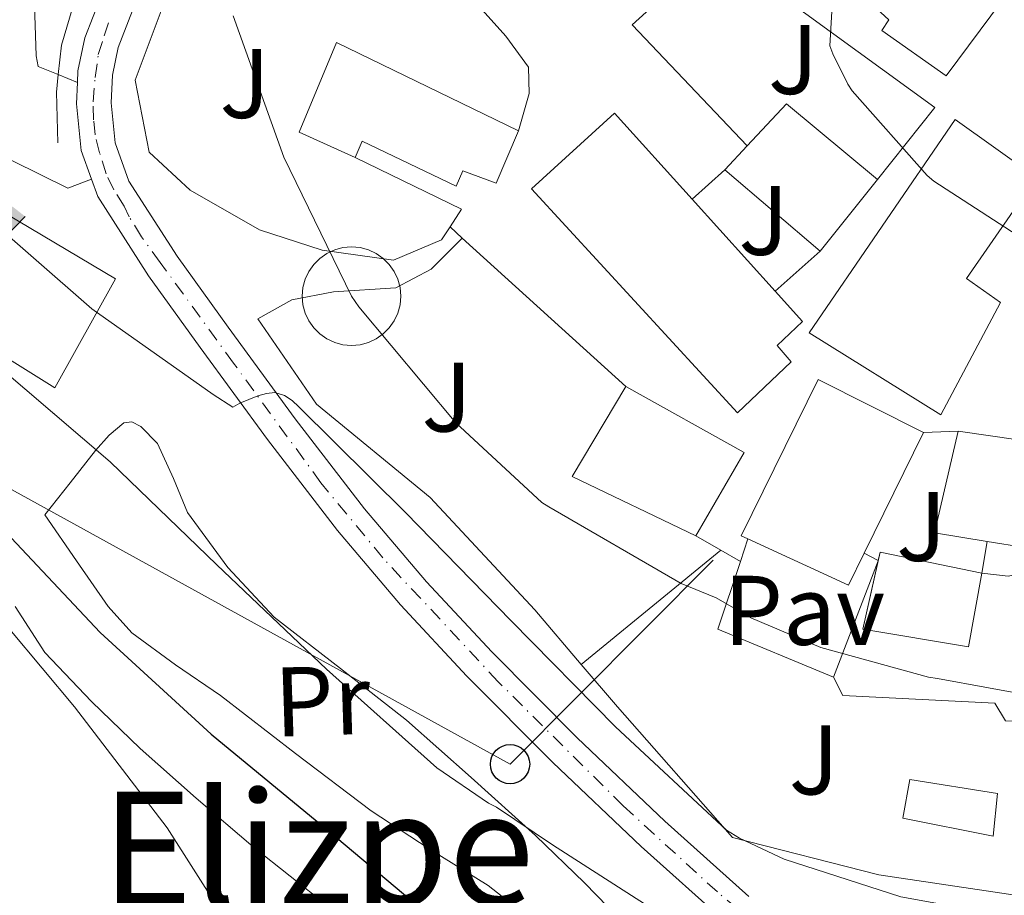
# Model space of a CAD drawing. Units: metres. Extents: x 600264 to 630930, y 4750005 to 4755126.
# Drawn here: x 628559 to 628659, y 4752993 to 4753082 of the extents above; entities that cross this region are included whole.
import ezdxf
from ezdxf.enums import TextEntityAlignment as Align

# ---------------------------------------------------------------- set-up
doc = ezdxf.new("R2010")
doc.units = ezdxf.units.M
doc.header["$MEASUREMENT"] = 0
doc.linetypes.add('DGN Style 4', pattern=[2.7856150101045474, 1.391937544087219, -0.6959687720436097, 0.001739921930109024, -0.6959687720436097])
for name, color, linetype, lineweight in [('Carretera', 9, 'Continuous', 0), ('Cementerio puntual', 7, 'Continuous', 0), ('Curva de nivel directora', 30, 'Continuous', 30), ('Curva de nivel intermedia', 30, 'Continuous', 0), ('Edificio', 1, 'Continuous', 13), ('Eje de carretera', 7, 'DGN Style 4', 0), ('Estanque', 4, 'Continuous', 0), ('Etiqueta de uso rústico', 92, 'Continuous', 0), ('Iglesia-ermita', 1, 'Continuous', 13), ('Instalación deportiva', 7, 'Continuous', 0), ('Línea  de muro-pared o tapia', 1, 'Continuous', 13), ('Línea blanca (vial)', 7, 'Continuous', 13), ('Línea de asfalto', 7, 'Continuous', 13), ('Línea de cambio de uso (parcela vista)', 92, 'Continuous', 0), ('Línea de muro de contención', 1, 'Continuous', 13), ('Línea de pavimento', 1, 'Continuous', 0), ('Línea telefónica', 7, 'Continuous', 0), ('Pavimento', 7, 'Continuous', 0), ('Poste telefónico', 7, 'Continuous', 0), ('Texto de rotulación de espacio menor sin especificar', 7, 'Continuous', 0), ('Zona ajardinada', 92, 'Continuous', 0)]:
    doc.layers.add(name, color=color, linetype=linetype, lineweight=lineweight)
doc.styles.add('Style-Arial', font='arial.ttf')

# ---------------------------------------------------------------- blocks, each defined once
blk = doc.blocks.new('5PTT')
at = {"layer": 'Línea de muro de contención', "color": 7, "linetype": 'Continuous', "lineweight": 30}
blk.add_circle((2.382683753967285e-05, 4.306399822235108e-05), 0.1995000005932858, dxfattribs=at)
blk = doc.blocks.new('5IDEP')
at = {"layer": 'Iglesia-ermita', "linetype": 'Continuous', "lineweight": 0}
h = blk.add_hatch(color=9, dxfattribs=at)
edge = h.paths.add_edge_path()
edge.add_arc((0.2963934144973755, 0.5525030456542969), 0.1391416391705219, 0, 360)
at = {"layer": 'Iglesia-ermita', "linetype": 'Continuous', "lineweight": 0, "extrusion": (0, 0, -1)}
blk.add_hatch(color=9, dxfattribs=at).paths.add_polyline_path([(0.05350000000000001, -0.0599), (-0.1825, 0.185), (-0.4003, 0.0217), (-0.7904, 0.421), (-0.6633, 0.5209), (-0.3957, 0.2441), (-0.0373, 0.5163), (0.2668, 0.5163), (0.6435000000000001, 0.1352), (0.5118, 0.0308), (0.1851, 0.3711), (0.1261, 0.3167), (0.303, 0.1352)])
at = {"layer": 'Iglesia-ermita', "linetype": 'Continuous', "lineweight": 0, "extrusion": (0.0002766427253148935, -0.0002347425745489742, 0.9999999341823611)}
blk.add_hatch(color=9, dxfattribs=at).paths.add_polyline_path([(-0.4861999260667179, -0.944300052504867), (-0.5139999250029341, -0.9436000543294807), (-0.5388999240501208, -0.934500056197206), (-0.5584999233001149, -0.9189000578998384), (-0.5733999227299574, -0.8967000594790969), (-0.5805999224544451, -0.8700000606823032), (-0.5783999225386294, -0.8427000612916062), (-0.5662999783301899, -0.8177000142461223), (-0.3029999884055227, -0.4865000062727009), (-0.3574999863200475, 0.03079997593540893), (-0.3393999870126549, 0.08069997573597308), (-0.3391999316917614, 0.08059992880320313), (-0.1939999372479267, -0.1961000541438848), (-0.1941999925688202, -0.1961000072083597), (-0.1804999930930589, -0.3685000015687125), (-0.1804999377645124, -0.3686000485144705), (-0.116999940194378, -0.5092000405169748), (-0.1171999955152715, -0.5091999935814496), (-0.443799983017726, -0.9221000034145604), (-0.443699927693006, -0.9221000503565796), (-0.4600999270654501, -0.9361000510358642)])
at = {"layer": 'Iglesia-ermita', "linetype": 'Continuous', "lineweight": 0, "extrusion": (0.0007972181629654194, 0.0003002913643175388, 0.9999996371340828)}
blk.add_hatch(color=9, dxfattribs=at).paths.add_polyline_path([(0.1371001158762103, -0.5182999493943495), (0.1369999564643484, -0.5182000094331723), (-0.1171999627563623, -0.5091999489840537), (-0.1169998033762782, -0.5091998889736795), (-0.1804997831973448, -0.3685998801112189), (-0.1804999426409846, -0.3684999401739814), (0.03269998960864374, -0.3729999910106861), (-0.1941999382874194, -0.1960999446673092), (-0.1939997789073353, -0.196099884656935), (-0.3391541228806592, 0.08051322123485394), (-0.3393998921459843, 0.08070007761303571), (-0.3391997327659002, 0.08060013762791868), (-0.3391541228806592, 0.08051322123485394), (0.2095999333936308, -0.336700034996821), (0.2097000928054927, -0.3367999749579983), (0.2289000867041459, -0.354899978738352), (0.2418000826048036, -0.3802999806813616), (0.2470000809523555, -0.4084999806547636), (0.2443000818103574, -0.4363999787504497), (0.2347000848610308, -0.4612999753295539), (0.21840009004082, -0.483799970412903), (0.1956000972861693, -0.5014999641565867), (0.1690001057390768, -0.5118999573196972)])
at = {"layer": 'Iglesia-ermita', "color": 9, "linetype": 'Continuous', "lineweight": 0, "flags": 128}
blk.add_lwpolyline([(0.7904, 0.421), (0.4003, 0.0217), (0.7904, 0.421)], close=True, dxfattribs=at)
at = {"layer": 'Iglesia-ermita', "color": 9, "linetype": 'Continuous', "lineweight": 0}
mesh = blk.add_polyface(dxfattribs=at)
corners = [(-0.117, -0.5092, -0.0002), (-0.1805, -0.3686000000000001, -0.0002), (-0.1805, -0.3685), (-0.1942, -0.1961000000000001), (-0.194, -0.1961000000000001, -0.0002), (-0.3392, 0.08059999999999991, -0.0002), (-0.3394, 0.08069999999999991), (-0.3575, 0.03079999999999991), (-0.303, -0.4865), (-0.5663, -0.8177000000000001), (-0.5663, -0.8177000000000002, -0.0002000000000000001), (-0.5784000000000001, -0.8427, -0.0001999999999999999), (-0.5806000000000001, -0.87, -0.0002), (-0.5734, -0.8967, -0.0002000000000000001), (-0.5585, -0.9189, -0.0002000000000000001), (-0.5389000000000002, -0.9345, -0.0002), (-0.514, -0.9436, -0.0002), (-0.4862, -0.9443, -0.0002), (-0.4601, -0.9361, -0.0002), (-0.4437, -0.9221, -0.0002), (-0.4438000000000002, -0.9221), (-0.1172, -0.5092)]
mesh.append_faces([[corners[k] for k in face] for face in [(10, 8, 9), (7, 5, 6), (12, 10, 11), (1, 21, 0), (20, 18, 19)]], dxfattribs={"vtx0": -1, "color": 9})
mesh.append_faces([[corners[k] for k in face] for face in [(8, 3, 7), (5, 7, 4)]], dxfattribs={"vtx0": -1, "vtx1": -1, "color": 9})
mesh.append_faces([[corners[k] for k in face] for face in [(20, 10, 17), (10, 20, 8), (8, 21, 1)]], dxfattribs={"vtx0": -1, "vtx1": -1, "vtx2": -1, "color": 9})
mesh.append_faces([[corners[k] for k in face] for face in [(20, 17, 18), (8, 20, 21), (8, 1, 2), (8, 2, 3), (7, 3, 4), (10, 12, 13), (10, 13, 14), (10, 14, 15), (10, 15, 16), (10, 16, 17)]], dxfattribs={"vtx0": -1, "vtx2": -1, "color": 9})
mesh = blk.add_polyface(dxfattribs=at)
corners = [(0.1371, -0.5183, -0.0002), (0.169, -0.5119, -0.0002), (0.1956, -0.5015000000000002, -0.0002), (0.2184, -0.4838, -0.0002), (0.2347, -0.4613, -0.0002), (0.2443, -0.4364, -0.0002), (0.2470000000000001, -0.4085, -0.0002), (0.2418, -0.3802999999999999, -0.0002), (0.2289, -0.3548999999999999, -0.0002), (0.2097, -0.3367999999999999, -0.0002), (0.2096, -0.3366999999999999), (-0.3394000000000002, 0.08070000000000019), (-0.3392000000000002, 0.08060000000000009, -0.0002), (-0.1940000000000001, -0.1960999999999999, -0.0002), (-0.1942000000000002, -0.1960999999999999), (0.03269999999999996, -0.3729999999999999), (-0.1805000000000001, -0.3684999999999999), (-0.1805, -0.3685999999999999, -0.0002), (-0.117, -0.5092, -0.0002), (-0.1172000000000001, -0.5092), (0.137, -0.5181999999999999), (-0.3391547561802919, 0.08051354322341323)]
mesh.append_faces([[corners[k] for k in face] for face in [(21, 12, 11)]], dxfattribs={"color": 9})
mesh.append_faces([[corners[k] for k in face] for face in [(17, 15, 16), (20, 18, 19), (3, 1, 2), (1, 20, 0), (15, 13, 14), (13, 10, 21)]], dxfattribs={"vtx0": -1, "color": 9})
mesh.append_faces([[corners[k] for k in face] for face in [(18, 15, 17), (8, 1, 7), (7, 1, 6), (5, 1, 4), (4, 1, 3), (10, 1, 9)]], dxfattribs={"vtx0": -1, "vtx1": -1, "color": 9})
mesh.append_faces([[corners[k] for k in face] for face in [(15, 18, 20), (15, 20, 1), (15, 1, 10), (13, 15, 10)]], dxfattribs={"vtx0": -1, "vtx1": -1, "vtx2": -1, "color": 9})
mesh.append_faces([[corners[k] for k in face] for face in [(1, 8, 9), (1, 5, 6)]], dxfattribs={"vtx0": -1, "vtx2": -1, "color": 9})

msp = doc.modelspace()

# ---------------------------------------------------------------- linework, layer by layer
at = {"layer": 'Carretera', "color": 9, "linetype": 'Continuous', "lineweight": 0}
for points in [[(628630.6000000006, 4752990.470000002, 954.9100000000036), (628621.9400000017, 4752998.220000001, 955.7400000000052), (628612.9699999995, 4753006.740000002, 956.4499999999971), (628604.2600000014, 4753015.519999999, 957.2100000000064), (628597.54, 4753022.75, 958.0200000000042), (628591.1299999995, 4753030.269999999, 958.8699999999953), (628584.0399999997, 4753039.520000001, 959.6999999999971), (628577.2000000001, 4753048.850000001, 960.5399999999937), (628571.9600000007, 4753056.109999999, 961.25), (628566.8199999997, 4753064.140000001, 962.0099999999949), (628566.1800000005, 4753065.929999999, 962.7899999999937), (628565.1499999978, 4753068.810000001, 962.4100000000036), (628564.6800000007, 4753073.540000002, 962.8399999999965), (628564.77, 4753075.730000001, 963.1000000000058), (628564.8199999993, 4753076.890000001, 962.8999999999943), (628565.5199999989, 4753080.260000001, 962.9700000000012), (628567.1900000008, 4753084.619999999, 963.6999999999971)], [(628570.3400000001, 4753083.01, 963.6999999999971), (628568.9099999998, 4753079.269999999, 962.9700000000012), (628568.3199999996, 4753076.45, 962.8999999999943), (628568.1999999988, 4753073.640000001, 962.8399999999965), (628568.6000000011, 4753069.59, 962.4100000000036), (628569.9899999992, 4753065.699999998, 962.0099999999949), (628574.8700000008, 4753058.09, 961.25), (628580.0399999986, 4753050.92, 960.5399999999937), (628586.8600000005, 4753041.619999999, 959.6999999999971), (628593.8599999987, 4753032.49, 958.8699999999953), (628600.1700000009, 4753025.080000001, 958.0200000000042), (628606.7899999992, 4753017.960000002, 957.2100000000064), (628615.4300000004, 4753009.249999999, 956.4499999999971), (628624.3299999987, 4753000.8, 955.7400000000052), (628632.8600000005, 4752993.17, 954.9100000000036)]]:
    msp.add_polyline3d(points, dxfattribs=at)
at = {"layer": 'Cementerio puntual', "color": 7, "linetype": 'Continuous', "lineweight": 0, "flags": 128}
msp.add_lwpolyline([(628592.5599999978, 4753059.050000001), (628593.4282408862, 4753058.974038766), (628594.2701007145, 4753058.748463104), (628595.0599999978, 4753058.38012702), (628595.7739380463, 4753057.880222216), (628596.3902222135, 4753057.263938049), (628596.8901270168, 4753056.550000001), (628597.2584631018, 4753055.760100719), (628597.4840387629, 4753054.918240889), (628597.5599999978, 4753054.050000001), (628597.4840387629, 4753053.181759113), (628597.2584631018, 4753052.339899284), (628596.8901270168, 4753051.550000001), (628596.3902222135, 4753050.836061954), (628595.7739380463, 4753050.219777786), (628595.0599999978, 4753049.719872982), (628594.2701007145, 4753049.351536898), (628593.4282408862, 4753049.125961236), (628592.5599999978, 4753049.050000001), (628591.6917591095, 4753049.125961236), (628590.8498992812, 4753049.351536898), (628590.0599999978, 4753049.719872982), (628589.3460619494, 4753050.219777786), (628588.7297777822, 4753050.836061954), (628588.2298729789, 4753051.550000001), (628587.8615368939, 4753052.339899284), (628587.6359612329, 4753053.181759113), (628587.5599999978, 4753054.050000001), (628587.6359612329, 4753054.918240889), (628587.8615368939, 4753055.760100719), (628588.2298729789, 4753056.550000001), (628588.7297777822, 4753057.263938049), (628589.3460619494, 4753057.880222216), (628590.0599999978, 4753058.38012702), (628590.8498992812, 4753058.748463104), (628591.6917591095, 4753058.974038766), (628592.5599999978, 4753059.050000001)], close=True, dxfattribs=at)
msp.add_lwpolyline([(628592.5599999975, 4753059.050000001), (628593.4282408854, 4753058.974038766), (628594.2701007155, 4753058.748463106), (628595.0599999987, 4753058.38012702), (628595.773938047, 4753057.880222218), (628596.3902222142, 4753057.263938048), (628596.8901270158, 4753056.550000002), (628597.258463102, 4753055.760100719), (628597.4840387627, 4753054.918240888), (628597.5599999976, 4753054.050000001), (628597.4840387627, 4753053.181759113), (628597.258463102, 4753052.339899286), (628596.8901270158, 4753051.550000002), (628596.3902222142, 4753050.836061954), (628595.773938047, 4753050.219777786), (628595.0599999987, 4753049.719872982), (628594.2701007155, 4753049.351536896), (628593.4282408854, 4753049.125961236), (628592.5599999975, 4753049.050000001), (628591.6917591097, 4753049.125961236), (628590.8498992819, 4753049.351536896), (628590.0599999985, 4753049.719872982), (628589.3460619502, 4753050.219777786), (628588.7297777833, 4753050.836061954), (628588.2298729793, 4753051.550000002), (628587.8615368931, 4753052.339899286), (628587.6359612324, 4753053.181759113), (628587.5599999975, 4753054.050000001), (628587.6359612324, 4753054.918240888), (628587.8615368931, 4753055.760100719), (628588.2298729793, 4753056.550000002), (628588.7297777833, 4753057.263938048), (628589.3460619502, 4753057.880222218), (628590.0599999985, 4753058.38012702), (628590.8498992819, 4753058.748463106), (628591.6917591097, 4753058.974038766), (628592.5599999975, 4753059.050000001)], dxfattribs=at)
at = {"layer": 'Curva de nivel directora', "color": 30, "linetype": 'Continuous', "lineweight": 30, "elevation": 950.0000000000002, "flags": 128}
msp.add_lwpolyline([(628556.419999999, 4753031.240000002), (628567.0599999984, 4753019.949999999), (628578.3399999995, 4753009.609999999), (628590.2300000006, 4752999.810000001), (628602.0599999991, 4752989.880000002), (628614.2499999999, 4752979.980000001), (628617.8599999996, 4752976.720000002), (628631.1399999988, 4752967.550000001), (628643.3999999987, 4752957.560000001), (628655.2899999999, 4752947.890000002), (628664.5799999994, 4752941.500000002), (628666.2499999991, 4752940.000000002), (628670.0099999986, 4752935.640000001), (628670.4600000001, 4752934.960000001), (628670.9199999983, 4752934.029999999), (628671.1299999985, 4752931.49), (628671.1399999997, 4752928.840000002), (628671.190000001, 4752927.810000001), (628683.3399999993, 4752923.130000001), (628697.1500000004, 4752917.2)], dxfattribs=at)
at = {"layer": 'Curva de nivel intermedia', "color": 30, "linetype": 'Continuous', "lineweight": 0, "flags": 128}
for points, elevation in [([(628582.3400000003, 4752986.8), (628573.8700000013, 4753000.140000001), (628564.4600000011, 4753012.41), (628554.6100000007, 4753024.160000001), (628553.9400000002, 4753024.880000001), (628547.5200000008, 4753029.82), (628534.0899999995, 4753037.569999999), (628520.740000001, 4753044.930000001), (628513.2400000021, 4753049.439999999), (628501.3799999999, 4753058.71), (628500.3099999992, 4753059.529999998), (628492.2300000013, 4753067.800000001), (628477.0099999997, 4753088.239999999), (628476.5800000007, 4753089.039999999), (628471.1700000013, 4753103.060000001), (628470.8300000017, 4753103.970000001), (628470.3399999999, 4753104.730000001), (628470.6200000015, 4753105.970000001), (628470.2700000006, 4753125.119999999), (628474.3200000008, 4753138.199999999), (628476.5800000007, 4753140.210000001), (628491.5200000005, 4753148.509999998)], 945.0000000000002), ([(628734.9100000015, 4753049.710000001), (628720.0800000011, 4753045.319999999), (628718.4800000007, 4753044.99), (628703.1699999997, 4753044.92), (628699.4200000013, 4753045.199999998), (628686.4700000007, 4753047.880000001), (628678.3400000014, 4753050.649999999), (628664.2799999998, 4753057.489999999), (628651.5999999996, 4753065.720000001), (628650.9300000013, 4753066.27), (628643.3200000006, 4753074.880000002), (628642.8700000013, 4753075.560000001), (628641.3500000014, 4753078.640000001), (628641.0700000019, 4753079.439999999), (628641.8299999997, 4753092.81), (628642.0700000012, 4753094.06), (628642.3500000006, 4753094.909999998), (628651.3499999995, 4753107.54), (628651.8800000013, 4753108.239999999), (628659.4299999995, 4753121.38), (628659.880000001, 4753122.439999999), (628662.2800000015, 4753126.979999999), (628671.1100000006, 4753139.560000001)], 970.0000000000002), ([(628667.4800000007, 4753012.439999999), (628651.9800000018, 4753015.279999998), (628651.0800000011, 4753015.400000001), (628640.1500000011, 4753018.42), (628633.040000001, 4753021.409999999), (628629.5200000005, 4753023.439999999), (628626.0000000001, 4753024.919999998), (628612.550000001, 4753032.679999999), (628611.8499999992, 4753033.130000001), (628603.1299999999, 4753041.189999999), (628593.2900000005, 4753052.970000001), (628592.5599999997, 4753054.05), (628585.7100000011, 4753068.130000001), (628580.540000001, 4753082.49)], 965), ([(628652.9100000017, 4752992.279999998), (628648.2600000004, 4752993.13), (628636.4200000005, 4752996.960000001), (628631.9000000011, 4752999.06), (628630.5700000012, 4752999.9), (628619.3200000015, 4753010.359999998), (628608.7400000001, 4753021.13), (628598.0200000001, 4753032.119999998), (628587.230000001, 4753042.84), (628586.5500000014, 4753043.449999998), (628585.7600000004, 4753043.980000001), (628584.79, 4753044.289999999), (628583.9400000008, 4753044.17), (628583.0500000011, 4753043.939999999), (628581.2200000006, 4753043.180000001), (628580.5099999999, 4753042.8), (628578.5200000005, 4753044.069999999), (628566.2200000002, 4753052.769999999), (628554.6399999999, 4753062.859999998)], 960.0000000000002), ([(628636.2500000007, 4752984.16), (628625.8400000016, 4752990.119999999), (628612.9500000011, 4752998.409999999), (628607.2600000004, 4753002.220000001), (628606.4600000002, 4753002.619999998), (628601.2099999997, 4753006.220000002), (628590.0200000005, 4753016.220000002), (628578.9100000015, 4753026.800000001), (628568.070000001, 4753037.259999999), (628556.5900000011, 4753047.039999999)], 955)]:
    msp.add_lwpolyline(points, dxfattribs=dict(at, elevation=elevation))
at = {"layer": 'Edificio', "color": 51, "linetype": 'Continuous', "lineweight": 13, "extrusion": (0.01138416349632101, 0.03838667037783424, 0.9991981106661444), "elevation": 190584.3001900491, "flags": 128}
msp.add_lwpolyline([(748718.1056268737, -4731799.952868539), (748729.1287176813, -4731804.698220901), (748731.7467151363, -4731799.453357764)], dxfattribs=at)
at = {"layer": 'Edificio', "color": 51, "linetype": 'Continuous', "lineweight": 13, "extrusion": (0.02247009346073591, 0.02415287578791599, 0.9994557186244117), "elevation": 129899.3170494274, "flags": 128}
msp.add_lwpolyline([(2777257.405643187, -3905997.32988196), (2777257.405643187, -3905993.995425484)], dxfattribs=at)
at = {"layer": 'Edificio', "color": 51, "linetype": 'Continuous', "lineweight": 13, "extrusion": (0.003591525338730333, -0.00306729648491022, 0.9999888462568044), "elevation": -11347.1040616481, "flags": 128}
msp.add_lwpolyline([(628622.8565917063, 4753054.404219424), (628632.5167448957, 4753046.154180615)], dxfattribs=at)
at = {"layer": 'Edificio', "color": 51, "linetype": 'Continuous', "lineweight": 13, "extrusion": (0.00468351285346265, 0.005856399434778293, 0.9999718832512301), "elevation": 31754.19615606162, "flags": 128}
msp.add_lwpolyline([(628628.6124077963, 4752954.142461241), (628634.4426717041, 4752961.432586259)], dxfattribs=at)
at = {"layer": 'Edificio', "color": 51, "linetype": 'Continuous', "lineweight": 13, "extrusion": (-0.02445423531378056, 0.02709088865026593, 0.9993338151625598), "elevation": 114363.5722164941, "flags": 128}
msp.add_lwpolyline([(-3651474.608951677, -3104906.352725288), (-3651474.608951677, -3104893.748452201)], dxfattribs=at)
at = {"layer": 'Edificio', "color": 51, "linetype": 'Continuous', "lineweight": 13, "extrusion": (-0.007199592443785508, -0.003369618085082498, 0.9999684052721888), "elevation": -19571.96708931378, "flags": 128}
msp.add_lwpolyline([(628618.149773094, 4752990.763525725), (628605.6095941274, 4752996.783559901), (628611.04995711, 4753005.933611847)], dxfattribs=at)
at = {"layer": 'Edificio', "color": 51, "linetype": 'Continuous', "lineweight": 13, "elevation": 969.8200000000071, "flags": 128}
msp.add_lwpolyline([(628620.3600000005, 4753044.9), (628632.3899999997, 4753038.180000001), (628627.4600000001, 4753029.730000001)], dxfattribs=at)
at = {"layer": 'Edificio', "color": 51, "linetype": 'Continuous', "lineweight": 13, "extrusion": (-0.004846652826644842, -0.0098623749371589, 0.9999396199356124), "elevation": -48949.96466420483, "flags": 128}
msp.add_lwpolyline([(628647.9027641453, 4752788.616129179), (628641.882107824, 4752776.365533377)], dxfattribs=at)
at = {"layer": 'Edificio', "color": 51, "linetype": 'Continuous', "lineweight": 13, "extrusion": (-0.03830433782387613, -0.05291498444370114, 0.9978641100496587), "elevation": -274616.2337391979, "flags": 128}
msp.add_lwpolyline([(-2277821.049576796, 4209823.533537055), (-2277825.909635955, 4209821.084205521), (-2277829.986767367, 4209830.881531658)], dxfattribs=at)
at = {"layer": 'Edificio', "color": 51, "linetype": 'Continuous', "lineweight": 13, "extrusion": (0.03852672832845702, -0.03135598292309054, 0.9987654847556718), "elevation": -123844.3876382401, "flags": 128}
msp.add_lwpolyline([(4083230.219098486, 2509654.048119939), (4083226.696205908, 2509653.242869738), (4083223.893686034, 2509664.113747456)], dxfattribs=at)
at = {"layer": 'Edificio', "color": 51, "linetype": 'Continuous', "lineweight": 13, "extrusion": (0.006384483070826949, -0.02565593976001964, 0.9996504444709404), "elevation": -116957.6610821389, "flags": 128}
msp.add_lwpolyline([(1757826.838014819, 4459016.739627996), (1757827.220075116, 4459017.507450627), (1757836.715411527, 4459012.968597641)], dxfattribs=at)
at = {"layer": 'Edificio', "color": 51, "linetype": 'Continuous', "lineweight": 13, "extrusion": (-0.005273386844956325, -0.02375986662823693, 0.9997037861931862), "elevation": -115274.1948558525, "flags": 128}
msp.add_lwpolyline([(-416139.0869779462, 4774935.004700957), (-416139.0869779462, 4774935.04578891)], dxfattribs=at)
at = {"layer": 'Edificio', "color": 1, "linetype": 'Continuous', "lineweight": 13}
for points in [[(628658.5700000003, 4753084.07, 977.5), (628652.8700000001, 4753076.390000001, 977.5), (628646.3499999996, 4753081, 977.2400000000052), (628647.0499999998, 4753082.08, 977.2400000000052), (628640.5199999996, 4753088.100000001, 978.0099999999949), (628645.3899999997, 4753092.960000001, 977.5)], [(628645.9000000004, 4753065.890000001, 974.1000000000058), (628640.0700000003, 4753058.600000001, 974.1699999999984), (628630.4100000003, 4753066.850000001, 974.2299999999959), (628632.6799999997, 4753069.289999999, 974.1199999999953), (628636.6799999997, 4753073.57, 973.9100000000036)], [(628637.1299999999, 4753047.4, 974.0399999999937), (628631.6900000004, 4753042.210000001, 973.6600000000036), (628610.8200000003, 4753064.930000001, 972.4400000000023), (628619.2100000001, 4753072.609999999, 971.6699999999984), (628627.0899999999, 4753063.890000001, 972.0899999999965), (628635.5300000003, 4753054.539999999, 972.550000000003), (628638.2800000003, 4753051.49, 972.6999999999971), (628635.7199999997, 4753049.060000001, 973.9100000000036)], [(628658.3799999999, 4753053.41, 974.9400000000023), (628652.2999999998, 4753042.02, 974.300000000003), (628638.9800000006, 4753050.34, 974.4900000000052), (628653.7699999996, 4753071.970000001, 974.679999999993), (628662.0300000003, 4753066.08, 974.4900000000052), (628654.9199999999, 4753055.84, 975)], [(628644.5499999998, 4753027.980000001, 973.0599999999978), (628642.9500000002, 4753024.74, 973.0200000000042), (628632.7599999999, 4753029.42, 973.5599999999978), (628632.0700000003, 4753029.730000001, 973.5899999999965), (628639.8799999999, 4753045.600000001, 973.1399999999995), (628650.5700000003, 4753040.230000001, 973.2100000000064)], [(628632.3899999997, 4753038.180000001, 969.8200000000071), (628627.4600000001, 4753029.730000001, 969.8200000000071), (628614.9199999999, 4753035.75, 969.75), (628620.3600000005, 4753044.9, 969.8200000000071)], [(628665.9900000002, 4753038.630000001, 973.3999999999943), (628664.6500000004, 4753027.939999999, 972.8200000000071), (628657.0300000003, 4753029.180000001, 972.6000000000058), (628651.6600000003, 4753030.050000001, 972.4400000000023), (628654.0899999999, 4753040.359999999, 973.0800000000017)], [(628656.4600000001, 4753025.960000001, 972.3800000000047), (628655.1100000005, 4753018.470000001, 972.3099999999978), (628644.4199999999, 4753020.26, 972.3099999999978), (628646.1500000004, 4753028.07, 972.5)]]:
    msp.add_polyline3d(points, close=True, dxfattribs=at)
at = {"layer": 'Edificio', "color": 51, "linetype": 'Continuous', "lineweight": 13}
for points in [[(628652.8700000001, 4753076.390000001, 977.5), (628646.3499999996, 4753081, 977.2400000000052), (628647.0499999998, 4753082.08, 977.2400000000052), (628640.5199999996, 4753088.100000001, 978.0099999999949), (628645.3899999997, 4753092.960000001, 977.5), (628658.5700000003, 4753084.07, 977.5), (628652.8700000001, 4753076.390000001, 977.5)], [(628635.5300000003, 4753054.539999999, 972.550000000003), (628638.2800000003, 4753051.49, 972.6999999999971), (628635.7199999997, 4753049.060000001, 973.9100000000036), (628637.1299999999, 4753047.4, 974.0399999999937), (628631.6900000004, 4753042.210000001, 973.6600000000036), (628610.8200000003, 4753064.930000001, 972.4400000000023), (628619.2100000001, 4753072.609999999, 971.6699999999984), (628627.0899999999, 4753063.890000001, 972.0899999999965)], [(628653.7699999996, 4753071.970000001, 974.679999999993), (628638.9800000006, 4753050.34, 974.4900000000052), (628652.2999999998, 4753042.02, 974.300000000003), (628658.3799999999, 4753053.41, 974.9400000000023), (628654.9199999999, 4753055.84, 975), (628662.0300000003, 4753066.08, 974.4900000000052), (628653.7699999996, 4753071.970000001, 974.679999999993)], [(628632.7599999999, 4753029.42, 973.5599999999978), (628632.0700000003, 4753029.730000001, 973.5899999999965), (628639.8799999999, 4753045.600000001, 973.1399999999995), (628650.5700000003, 4753040.230000001, 973.2100000000064)], [(628654.0899999999, 4753040.359999999, 973.0800000000017), (628665.9900000002, 4753038.630000001, 973.3999999999943), (628664.6500000004, 4753027.939999999, 972.8200000000071), (628657.0300000003, 4753029.180000001, 972.6000000000058)], [(628656.4600000001, 4753025.960000001, 972.3800000000047), (628655.1100000005, 4753018.470000001, 972.3099999999978), (628644.4199999999, 4753020.26, 972.3099999999978), (628645.9556999998, 4753027.1928, 972.4787000000069)]]:
    msp.add_polyline3d(points, dxfattribs=at)
at = {"layer": 'Eje de carretera', "color": 7, "linetype": 'DGN Style 4', "lineweight": 0}
msp.add_polyline3d([(628633.9699999986, 4752990.09, 954.7400000000052), (628629.6599999992, 4752993.619999999, 955.1100000000006), (628620.1200000016, 4753002.340000001, 955.9799999999962), (628607.4300000003, 4753014.939999999, 957.050000000003), (628595.739999998, 4753027.5, 958.4299999999931), (628589.4499999982, 4753035.130000001, 959.2200000000012), (628580.6000000014, 4753047.25, 960.300000000003), (628573.1600000004, 4753057.470000002, 961.2899999999937), (628571.2699999996, 4753060.060000002, 961.5599999999978), (628570.02, 4753062.080000001, 961.7500000000002), (628569.4999999994, 4753063.16, 961.8399999999967), (628568.4699999989, 4753064.840000001, 962.0000000000002), (628567.690000001, 4753066.439999999, 962.5), (628567.0000000002, 4753068.600000001, 962.4900000000055), (628566.5699999989, 4753070.410000001, 962.529999999999), (628566.399999999, 4753071.92, 962.6699999999984), (628566.3599999989, 4753073.770000001, 962.8600000000006), (628566.5699999989, 4753076.230000001, 962.9799999999962), (628566.8799999973, 4753078.560000001, 962.9400000000024), (628567.480000001, 4753080.449999999, 963.100000000006), (628568.0399999997, 4753082.09, 963.4100000000036)], dxfattribs=at)
at = {"layer": 'Estanque', "color": 4, "linetype": 'Continuous', "lineweight": 0}
msp.add_polyline3d([(628658.0599999997, 4753003.619999999, 961.75), (628657.6100000005, 4752999.27, 961.75), (628648.4600000001, 4753001.119999999, 961.8200000000071), (628649.1600000003, 4753005.029999999, 961.6900000000023)], close=True, dxfattribs=at)
msp.add_polyline3d([(628648.4600000001, 4753001.119999999, 961.8200000000071), (628657.6100000005, 4752999.27, 961.75), (628658.0599999997, 4753003.619999999, 961.75), (628649.1600000003, 4753005.029999999, 961.6900000000023), (628648.4600000001, 4753001.119999999, 961.8200000000071)], dxfattribs=at)
at = {"layer": 'Iglesia-ermita', "color": 1, "linetype": 'Continuous', "lineweight": 13}
msp.add_polyline3d([(628609.4800000006, 4753070.82, 970.1999999999971), (628607.2199999997, 4753065.52, 968.9100000000036), (628603.8300000001, 4753066.76, 969.6100000000006), (628603.1600000003, 4753065.220000001, 973.8999999999943), (628593.6500000004, 4753069.779999999, 975.9600000000064), (628592.9299999997, 4753068.100000001, 976.4100000000036), (628587.2400000002, 4753070.689999999, 977.0800000000017), (628591.0499999998, 4753079.779999999, 974.4199999999984)], close=True, dxfattribs=at)
for points in [[(628609.4800000006, 4753070.82, 970.1999999999971), (628591.0499999998, 4753079.779999999, 974.4199999999984), (628587.2400000002, 4753070.689999999, 977.0800000000017), (628592.9299999997, 4753068.100000001, 976.4100000000036)], [(628592.9299999997, 4753068.100000001, 976.4100000000036), (628593.6500000004, 4753069.779999999, 975.9600000000064), (628603.1600000003, 4753065.220000001, 973.8999999999943), (628603.8300000001, 4753066.76, 969.6100000000006), (628607.2199999997, 4753065.52, 968.9100000000036), (628609.4800000006, 4753070.82, 970.1999999999971)]]:
    msp.add_polyline3d(points, dxfattribs=at)
at = {"layer": 'Línea  de muro-pared o tapia', "color": 1, "linetype": 'Continuous', "lineweight": 13, "extrusion": (-0.3824484334331134, -0.3511256706773508, 0.8546601424870228), "elevation": -1908490.339739231, "flags": 128}
msp.add_lwpolyline([(-3076164.472111295, 3143506.042091893), (-3076135.403601674, 3143516.288864481), (-3076131.408359457, 3143502.228443448)], dxfattribs=at)
at = {"layer": 'Línea  de muro-pared o tapia', "color": 1, "linetype": 'Continuous', "lineweight": 13, "extrusion": (-0.008212059637308472, -0.01697473630258796, 0.9998221943945689), "elevation": -84877.03223874314, "flags": 128}
msp.add_lwpolyline([(-1504086.163026127, 4551626.860153103), (-1504074.176679728, 4551626.860153104), (-1504074.450366128, 4551624.738904472)], dxfattribs=at)
at = {"layer": 'Línea  de muro-pared o tapia', "color": 1, "linetype": 'Continuous', "lineweight": 13, "extrusion": (0.02975456750297792, -0.02699087425931923, 0.9991927533861665), "elevation": -108617.4615869225, "flags": 128}
msp.add_lwpolyline([(3942777.476144038, 2725698.160939792), (3942777.476144038, 2725675.757636464)], dxfattribs=at)
at = {"layer": 'Línea  de muro-pared o tapia', "color": 1, "linetype": 'Continuous', "lineweight": 13, "flags": 128}
for points, elevation in [([(628650.5700000003, 4753040.230000001), (628654.0899999999, 4753040.359999999)], 969.429999999993), ([(628657.0300000003, 4753029.180000001), (628656.4600000001, 4753025.960000001)], 968.279999999999)]:
    msp.add_lwpolyline(points, dxfattribs=dict(at, elevation=elevation))
at = {"layer": 'Línea  de muro-pared o tapia', "color": 1, "linetype": 'Continuous', "lineweight": 13, "extrusion": (0.0237781653629764, -0.01342766986726656, 0.9996270787318173), "elevation": -47908.06692843738, "flags": 128}
msp.add_lwpolyline([(4447826.072750504, 1789137.52297474), (4447826.072750504, 1789134.593384324)], dxfattribs=at)
at = {"layer": 'Línea  de muro-pared o tapia', "color": 1, "linetype": 'Continuous', "lineweight": 13, "extrusion": (-0.1385664474474746, -0.1134971820481395, 0.9838280994711005), "elevation": -625611.395790271, "flags": 128}
msp.add_lwpolyline([(-3278685.255548655, 3441698.407152349), (-3278685.255548655, 3441679.815769937)], dxfattribs=at)
at = {"layer": 'Línea  de muro-pared o tapia', "color": 1, "linetype": 'Continuous', "lineweight": 13, "extrusion": (0.02269314967519323, -0.01300009578388302, 0.9996579507348647), "elevation": -46557.83879212312, "flags": 128}
msp.add_lwpolyline([(4436709.0816444, 1816562.534586016), (4436709.0816444, 1816560.240397706)], dxfattribs=at)
at = {"layer": 'Línea  de muro-pared o tapia', "color": 1, "linetype": 'Continuous', "lineweight": 13}
for points in [[(628525.8899999997, 4753086.789999999, 960.6499999999943), (628537.7999999998, 4753105.92, 963.1499999999943), (628566.9800000006, 4753088.390000001, 964.3600000000006), (628564.4900000002, 4753084.100000001, 964.300000000003), (628563.1399999997, 4753079.49, 964.2400000000052), (628562.8200000003, 4753076.529999999, 964.3600000000006), (628562.6299999999, 4753074.75, 964.429999999993), (628562.7800000003, 4753069.59, 964.3699999999953)], [(628602.5499999998, 4753061.09, 967.2200000000012), (628601.6699999999, 4753059.75, 967.1900000000023), (628596.8099999997, 4753057.699999999, 967.1300000000047), (628589.5800000001, 4753058.730000001, 966.8699999999953), (628583.2400000002, 4753060.77, 965.9799999999959), (628576.2000000002, 4753064.810000001, 964.3099999999978), (628572.04, 4753068.65, 963.800000000003), (628570.6299999999, 4753075.939999999, 964.0599999999978), (628573.2599999999, 4753082.980000001, 964.6300000000047), (628578.3799999999, 4753088.289999999, 965.6600000000036), (628585.0999999996, 4753089.77, 966.1699999999984), (628595.4699999997, 4753088.800000001, 967.5099999999949), (628603.4000000004, 4753085.800000001, 966.8099999999978), (628608.2000000002, 4753080.42, 967), (628610.5099999999, 4753077.279999999, 967), (628610.5700000003, 4753074.600000001, 967), (628609.4800000006, 4753070.82, 967)], [(628583.0499999998, 4753051.75, 964.6300000000047), (628586.5, 4753053.67, 964.7599999999949), (628590.7300000006, 4753054.5, 964.9499999999971), (628597.0599999997, 4753054.890000001, 966.8099999999978), (628600.6500000004, 4753056.800000001, 968.4700000000012), (628603.7800000003, 4753059.939999999, 968.7299999999959)]]:
    msp.add_polyline3d(points, dxfattribs=at)
at = {"layer": 'Línea blanca (vial)', "color": 7, "linetype": 'Continuous', "lineweight": 13}
for points in [[(628564.7699999996, 4753075.730000001, 962.8800000000047), (628564.8199999988, 4753076.890000001, 962.8999999999943), (628565.5199999984, 4753080.260000002, 962.9700000000012), (628567.1900000003, 4753084.62, 963.6999999999972), (628569.6199999999, 4753088.310000001, 964.4400000000023), (628572.9200000013, 4753091.520000001, 964.7200000000012), (628575.7899999992, 4753093.370000001, 964.9499999999971), (628579.2600000004, 4753094.949999999, 965.1600000000036), (628582.8700000001, 4753096.02, 965.3399999999967), (628586.0399999997, 4753096.490000002, 965.3899999999996), (628589.2299999992, 4753096.410000001, 965.4600000000065), (628593.4400000003, 4753095.65, 965.7200000000012), (628595.0899999999, 4753095.010000002, 965.8200000000071)], [(628632.86, 4752993.17, 954.9100000000036), (628624.3299999982, 4753000.800000001, 955.7400000000052), (628615.4299999999, 4753009.25, 956.4499999999972), (628606.7899999988, 4753017.960000004, 957.2100000000064), (628600.1700000004, 4753025.080000003, 958.0200000000042), (628593.8599999984, 4753032.490000002, 958.8699999999953), (628586.86, 4753041.62, 959.6999999999971), (628580.0399999982, 4753050.92, 960.5399999999937), (628574.8700000005, 4753058.090000001, 961.25), (628569.9899999987, 4753065.699999999, 962.0099999999949), (628568.6000000007, 4753069.590000001, 962.4100000000036), (628568.1999999983, 4753073.640000001, 962.8399999999967), (628568.3199999991, 4753076.45, 962.8999999999943), (628568.9099999992, 4753079.27, 962.9700000000012), (628570.3399999996, 4753083.010000001, 963.6999999999972)], [(628566.1799999999, 4753065.930000001, 962.1600000000036), (628565.1499999973, 4753068.810000001, 962.4100000000036), (628564.6800000002, 4753073.540000003, 962.8399999999967), (628564.7699999996, 4753075.730000001, 962.8800000000047)], [(628630.6000000001, 4752990.470000003, 954.9100000000036), (628621.9400000012, 4752998.220000002, 955.7400000000052), (628612.969999999, 4753006.740000002, 956.4499999999972), (628604.2600000007, 4753015.52, 957.2100000000064), (628597.5399999997, 4753022.75, 958.0200000000042), (628591.1299999991, 4753030.27, 958.8699999999953), (628584.0399999992, 4753039.520000001, 959.6999999999971), (628577.1999999996, 4753048.850000001, 960.5399999999937), (628571.9600000002, 4753056.11, 961.25), (628566.8199999993, 4753064.140000002, 962.0099999999949), (628566.1799999999, 4753065.930000001, 962.1600000000036)]]:
    msp.add_polyline3d(points, dxfattribs=at)
at = {"layer": 'Línea de asfalto', "color": 7, "linetype": 'Continuous', "lineweight": 13, "elevation": 968.7899999999937, "flags": 128}
msp.add_lwpolyline([(628627.0899999987, 4753063.890000001), (628630.4100000003, 4753066.850000001)], dxfattribs=at)
at = {"layer": 'Línea de asfalto', "color": 7, "linetype": 'Continuous', "lineweight": 13, "extrusion": (0.01301197186695801, -0.0121656647754615, 0.999841330006269), "elevation": -48677.97261125544, "flags": 128}
msp.add_lwpolyline([(628537.972245516, 4752819.469837246), (628536.7419592749, 4752820.619922359)], dxfattribs=at)
at = {"layer": 'Línea de asfalto', "color": 7, "linetype": 'Continuous', "lineweight": 13, "extrusion": (-0.006119183913224037, -0.005472221737836361, 0.9999663046210548), "elevation": -28888.18742628708, "flags": 128}
msp.add_lwpolyline([(628634.2259149769, 4752971.682334919), (628629.6856940156, 4752967.622274129)], dxfattribs=at)
at = {"layer": 'Línea de asfalto', "color": 7, "linetype": 'Continuous', "lineweight": 13}
msp.add_polyline3d([(628632.6799999989, 4753069.290000001, 969.0099999999949), (628621, 4753081.570000002, 967.9600000000064), (628628.4899999979, 4753088.359999999, 968.4100000000036), (628630.8599999994, 4753088.359999999, 968.4700000000012), (628651.7199999981, 4753073.189999999, 970.0099999999949), (628645.8999999977, 4753065.890000002, 969.8300000000017)], dxfattribs=at)
at = {"layer": 'Línea de cambio de uso (parcela vista)', "color": 92, "linetype": 'Continuous', "lineweight": 0}
for points in [[(628570.29, 4753041.310000001, 955.1399999999995), (628569.4800000006, 4753041.199999999, 955.0899999999965), (628567.9699999997, 4753039.939999999, 955), (628566.5999999996, 4753038.390000001, 954.7700000000042), (628564.0300000003, 4753035.119999999, 954), (628561.4699999997, 4753031.859999999, 953.2400000000052), (628564.6699999999, 4753027.220000001, 953.0800000000017), (628567.8700000001, 4753022.58, 952.9199999999984), (628570.2800000003, 4753019.9, 952.7899999999937), (628574.7000000002, 4753016.66, 952.5599999999978), (628579.2699999996, 4753013.550000001, 952.3999999999943), (628586.8899999997, 4753007.67, 952.5), (628594.5599999997, 4753001.84, 952.7899999999937), (628600.4400000004, 4752998, 953.050000000003), (628606.4000000004, 4752994.289999999, 953.2400000000052), (628609.8799999999, 4752991.550000001, 953.179999999993)], [(628620.9900000002, 4752989.619999999, 953.0399999999937), (628616.1799999997, 4752994.560000001, 953.6300000000047), (628611.2000000002, 4752999.350000001, 954.1300000000047), (628604.7000000002, 4753005.24, 954.3999999999943), (628598.1500000004, 4753011.060000001, 954.5800000000017), (628591.4500000002, 4753016.279999999, 954.7400000000052), (628584.7100000001, 4753021.49, 954.8999999999943), (628580, 4753026.529999999, 955.029999999999), (628575.9400000004, 4753032.109999999, 955.1600000000036), (628574.5099999999, 4753035.539999999, 955.1999999999971), (628572.8700000001, 4753039.09, 955.2200000000012), (628571.2000000002, 4753040.83, 955.179999999993), (628570.29, 4753041.310000001, 955.1399999999995)], [(628558.4500000002, 4753022.560000001, 945.9100000000036), (628561.4699999997, 4753017.91, 945.75), (628566.1900000004, 4753012.930000001, 945.7700000000042), (628571.1399999997, 4753008.180000001, 946), (628576.8099999997, 4753003.119999999, 946.4900000000052), (628582.5899999999, 4752998.189999999, 946.9600000000064), (628590.0999999996, 4752992.25, 947.5099999999949)]]:
    msp.add_polyline3d(points, dxfattribs=at)
at = {"layer": 'Línea de muro de contención', "color": 1, "linetype": 'Continuous', "lineweight": 13, "extrusion": (0.002796745308354367, -0.001755461967875677, 0.9999945482696192), "elevation": -5628.275399745977, "flags": 128}
msp.add_lwpolyline([(628552.1935722826, 4753045.41338564), (628557.3236081545, 4753042.193380678)], dxfattribs=at)
at = {"layer": 'Línea de muro de contención', "color": 1, "linetype": 'Continuous', "lineweight": 13, "extrusion": (-0.003978398008160845, -0.01188284668525209, 0.999921482069439), "elevation": -58013.3171534993, "flags": 128}
msp.add_lwpolyline([(628631.6326854787, 4752675.612250921), (628630.8725721338, 4752673.34209064)], dxfattribs=at)
at = {"layer": 'Línea de muro de contención', "color": 1, "linetype": 'Continuous', "lineweight": 13, "elevation": 967.2599999999949, "flags": 128}
msp.add_lwpolyline([(628644.5499999998, 4753027.980000001), (628645.9645999996, 4753027.232899999)], dxfattribs=at)
at = {"layer": 'Línea de muro de contención', "color": 1, "linetype": 'Continuous', "lineweight": 13, "extrusion": (0.0397276042392966, -0.02341059916942237, 0.9989362648877728), "elevation": -85330.99898647504, "flags": 128}
msp.add_lwpolyline([(4414078.185075477, 1869512.934480456), (4414071.081374372, 1869511.416445336), (4414072.844378412, 1869498.838440059)], dxfattribs=at)
at = {"layer": 'Línea de muro de contención', "color": 1, "linetype": 'Continuous', "lineweight": 13, "extrusion": (-0.0200782301235018, -0.05220330978799535, 0.9984346143450189), "elevation": -259780.1054727424, "flags": 128}
msp.add_lwpolyline([(-1119496.033985579, 4654643.605625783), (-1119496.033985579, 4654630.950836684)], dxfattribs=at)
at = {"layer": 'Línea de muro de contención', "color": 1, "linetype": 'Continuous', "lineweight": 13, "extrusion": (-0.02628489225352983, -0.0489443087444387, 0.9984555869345164), "elevation": -248191.7576518917, "flags": 128}
msp.add_lwpolyline([(-1694949.185392928, 4477947.37256461), (-1694949.179263491, 4477947.37256461), (-1694949.174261409, 4477947.332964746)], dxfattribs=at)
at = {"layer": 'Línea de muro de contención', "color": 1, "linetype": 'Continuous', "lineweight": 13, "extrusion": (-0.02902517308738337, 0.03784412230570616, 0.9988620333830684), "elevation": 162593.4923650482, "flags": 128}
msp.add_lwpolyline([(-3391436.555944455, -3384994.401792), (-3391438.48775558, -3384992.514729263), (-3391445.561819695, -3384988.950277426)], dxfattribs=at)
at = {"layer": 'Línea de muro de contención', "color": 1, "linetype": 'Continuous', "lineweight": 13}
for points in [[(628583.0499999998, 4753051.75, 964.6300000000047), (628589, 4753043.109999999, 964.3800000000047), (628600.5199999996, 4753033.640000001, 964.3800000000047), (628611.1399999997, 4753022.24, 963.4799999999959), (628615.8600000005, 4753016.699999999, 963.050000000003)], [(628615.8600000005, 4753016.699999999, 963.050000000003), (628619.5300000003, 4753012.390000001, 962.7100000000064), (628631.1799999997, 4752999.140000001, 962.0099999999949), (628646.0199999996, 4752995.359999999, 961.5599999999978), (628677.7699999996, 4752990.630000001, 962.6499999999943)], [(628641.4199999999, 4753015.4, 965.3300000000017), (628642.3799999999, 4753013.539999999, 965.2100000000064), (628657.7999999998, 4753012.77, 963.8600000000006), (628658.8899999997, 4753010.980000001, 963.800000000003), (628663.2800000003, 4753010.84, 963.8500000000058)]]:
    msp.add_polyline3d(points, dxfattribs=at)
at = {"layer": 'Línea de pavimento', "color": 1, "linetype": 'Continuous', "lineweight": 0}
for points in [[(628558.0899999999, 4753090.02, 963.9700000000012), (628559.3099999997, 4753089.449999999, 963.9900000000052), (628560.2699999996, 4753087.720000001, 963.929999999993), (628560.5899999999, 4753078.439999999, 963.929999999993), (628560.7800000003, 4753077.350000001, 963.7400000000052), (628562.8200000003, 4753076.529999999, 963.7599999999949), (628564.7699999996, 4753075.730000001, 963.1000000000058)], [(628542.5, 4753071.310000001, 958.3300000000017), (628535, 4753076.52, 957.8800000000047), (628535.7599999999, 4753078.83, 958.4600000000064), (628563.7999999998, 4753065, 962.9400000000023), (628566.1799999997, 4753065.930000001, 962.7899999999937)]]:
    msp.add_polyline3d(points, dxfattribs=at)
at = {"layer": 'Línea telefónica', "color": 7, "linetype": 'Continuous', "lineweight": 0}
msp.add_polyline3d([(627517.3799999999, 4753386.460000001, 828.6399999999995), (627580.3099999991, 4753392.739999999, 828.4199999999983), (627642.0899999996, 4753420.320000002, 829.6300000000047), (627714.8900000016, 4753448.59, 831.3500000000058), (627872.7399999979, 4753373.51, 841.0200000000042), (627954.0100000014, 4753328.34, 840.6199999999953), (628034.3799999995, 4753165.810000001, 893.8800000000047), (628212.11, 4753150.290000001, 901.4799999999959), (628317.6499999985, 4753205.109999999, 902.429999999993), (628431.3261466771, 4753116.043298172, 930.6814000000013), (628482.1399999999, 4753076.230000001, 943.3099999999978), (628608.6299999988, 4753006.58, 955.550000000003), (628629.2199999993, 4753027.27, 966.1100000000006)], dxfattribs=at)

# ---------------------------------------------------------------- block references
at = {"layer": 'Instalación deportiva', "color": 7, "linetype": 'Continuous', "lineweight": 0, "xscale": 10, "yscale": 10, "zscale": 10}
msp.add_blockref('5IDEP', (628551.5599999997, 4753057.92, 957.7599999999949), dxfattribs=at)
at = {"layer": 'Poste telefónico', "color": 7, "linetype": 'Continuous', "lineweight": 0, "xscale": 10, "yscale": 10, "zscale": 10}
msp.add_blockref('5PTT', (628608.6299999988, 4753006.58, 955.550000000003), dxfattribs=at)

# ---------------------------------------------------------------- texts
at = {"layer": 'Etiqueta de uso rústico', "color": 92, "linetype": 'Continuous', "lineweight": 0, "style": 'Style-Arial'}
msp.add_text('Pr', height=7.000000000000002, rotation=1.82589, dxfattribs=at).set_placement((628589.5903757947, 4753013.011762399, 953.6000000000058), align=Align.MIDDLE_CENTER)
at = {"layer": 'Pavimento', "color": 7, "linetype": 'Continuous', "lineweight": 0, "style": 'Style-Arial'}
msp.add_text('Pav', height=7.000000000000002, dxfattribs=at).set_placement((628638.4642282185, 4753022.184406131, 965.4199999999984), align=Align.MIDDLE_CENTER)
at = {"layer": 'Texto de rotulación de espacio menor sin especificar', "color": 7, "linetype": 'Continuous', "lineweight": 0, "style": 'Style-Arial'}
msp.add_text('Elizpe', height=11.5, dxfattribs=at).set_placement((628589.137625498, 4752998.03001, 945.3200000000071), align=Align.MIDDLE_CENTER)
at = {"layer": 'Zona ajardinada', "color": 92, "linetype": 'Continuous', "lineweight": 0, "style": 'Style-Arial'}
for p in [(628637.3454277153, 4753078.051475168, 969.3600000000006), (628581.7354277162, 4753075.621475167, 964.6699999999984), (628634.3454277156, 4753061.731475171, 968.6000000000058), (628602.2154277172, 4753043.811475168, 965.0200000000042), (628650.3454277151, 4753030.691475167, 967.5700000000071), (628639.4554277152, 4753007.011475168, 962.9700000000012)]:
    msp.add_text('J', height=7.000000000000002, dxfattribs=at).set_placement(p, align=Align.MIDDLE_CENTER)

doc.saveas('drawing.dxf')
